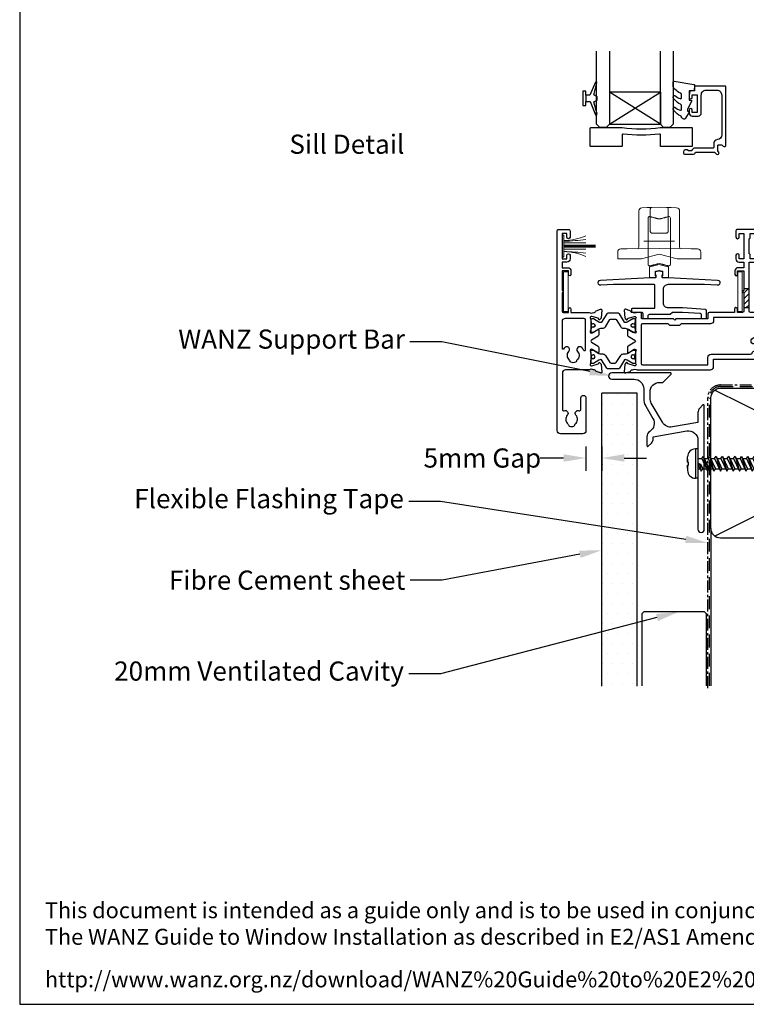
# Model space of a CAD drawing. Units: inches. Extents: x 0 to 5796, y -77 to 595.
# Drawn here: x 4955 to 5183, y 1 to 309 of the extents above; entities that cross this region are included whole.
import ezdxf
from ezdxf import colors
from ezdxf.entities.mleader import LeaderData, LeaderLine
from ezdxf.enums import TextEntityAlignment as Align
from ezdxf.math import Vec2, Vec3

# ---------------------------------------------------------------- set-up
doc = ezdxf.new("R2010")
doc.units = ezdxf.units.IN
doc.header["$MEASUREMENT"] = 0
doc.linetypes.add('CENTER', pattern=[2, 1.25, -0.25, 0.25, -0.25])
doc.linetypes.add('DASHED', pattern=[0.75, 0.5, -0.25])
for name, color, linetype in [('OMEGA Framing', 2, 'Continuous'), ('OMEGA Glazing', 3, 'Continuous'), ('OMEGA SECTION', 3, 'Continuous'), ('OMEGA Text', 7, 'Continuous'), ('OMEGA Text @ 1', 7, 'Continuous')]:
    doc.layers.add(name, color=color, linetype=linetype)
doc.layers.add('OMEGA Hardware', color=4, linetype='Continuous', lineweight=20)
doc.styles.add('Arial-Bold', font='arialbd.ttf')
doc.styles.add('arialobs', font='ARIALUNI.TTF')
doc.dimstyles.new('Installation Ange', dxfattribs={"dimtxt": 6, "dimasz": 7, "dimexe": 4, "dimexo": 5, "dimgap": 0.09, "dimtad": 0, "dimdec": 0, "dimzin": 0, "dimdsep": 46, "dimtxsty": 'arialobs', "dimcen": 0.09, "dimclrd": 7, "dimclrt": 7, "dimadec": 0, "dimazin": 0, "dimtfac": 1, "dimtdec": 0, "dimtofl": 0, "dimtmove": 0, "dimatfit": 3, "dimfxl": 1, "dimtolj": 1, "dimtzin": 0, "dimarcsym": 0})

# ---------------------------------------------------------------- blocks, each defined once
blk = doc.blocks.new('50303')
for points in [[(0, 12.49), (0, 10.95, 0.261413), (0.19, 10.61), (1.43, 9.85, -0.561174), (1.43, 8.15), (0.19, 7.39, 0.261413), (0, 7.05), (0, 5.51, 0.576769), (0.3, 5.35), (2.02, 6.39, -0.84397), (2.64, 5.91, 0.123183), (2.5, 5.35), (2.5, 2.35, 0.13133), (2.66, 1.75, -0.576928), (2.4, 1.3), (2.25, 1.3, -0.065543), (2.17, 1.31), (0.18, 1.84, -0.267949), (0.04, 1.98), (-0.01, 2.15, 0.57735), (-0.34, 2.24), (-0.71, 1.88, 0.176327), (-0.79, 1.69), (-1, -0.67, 0.548619), (-0.6, -0.98), (0.81, -0.47, 0.263725), (1.01, -0.24, -0.359508), (1.3, 0), (1.5, 0, 0.123106), (1.59, 0.02, -0.258613), (3.05, 0), (26, 0, 0.414214), (27, 1), (27, 3), (36.1, 3, -0.414214), (36.5, 2.6), (36.5, 1, 0.414214), (37.5, 0), (46.9, 0), (47.5, 0.6), (51, 0.6), (51.6, 0), (53.3, 0, 1), (53.3, 1.4), (38, 1.4), (38, 5, 0.414214), (37.6, 5.4), (37.05, 5.4, -0.414214), (36.05, 6.4), (36.05, 16.6, -0.414214), (37.05, 17.6), (37.6, 17.6, 0.414214), (38, 18), (38, 20.4, -0.414214), (38.2, 20.6), (41.8, 20.6, 0.414214), (42, 20.8), (42, 21.6, 0.414214), (41.8, 21.8), (38.2, 21.8, -0.414214), (38, 22), (38, 43.6, 0.414214), (37.6, 44), (34.4, 44, 0.414214), (34, 43.6), (34, 41.6, 1), (35, 41.6), (35, 42.7), (36.5, 42.7), (36.5, 34.8), (35, 34.8), (35, 35.9, 0.943788), (34, 35.96), (33.71, 33.39, 0.028919), (33.7, 33.3), (33.7, 32.2, 1), (34.5, 32.2), (34.5, 33.3), (36.5, 33.3), (36.5, 27.2, 0.414214), (36.1, 26.8), (36.1, 20.3), (34.3, 20.3, -0.414214), (34.1, 20.5), (34.1, 21, 1), (34.1, 21.8), (33.5, 21.8, 0.414214), (33.1, 21.4), (33.1, 20.5, 0.259572), (33.67, 19.48, -0.754957), (33.25, 18), (25.3, 18, 0.414213), (25.1, 17.8), (25.1, 16.2, -0.414214), (24.9, 16), (15.2, 16), (14.8, 15.6), (14.4, 16), (4.7, 16, -0.414214), (4.5, 16.2), (4.5, 17.6, 0.414214), (4.1, 18), (3.05, 18, -0.267258), (1.55, 18), (1.3, 18, -0.359513), (1.01, 18.24, 0.263729), (0.81, 18.47), (-0.6, 18.98, 0.548619), (-1, 18.67), (-0.79, 16.31, 0.176327), (-0.71, 16.12), (-0.34, 15.76, 0.57735), (-0.01, 15.85), (0.04, 16.02, -0.267949), (0.18, 16.16), (2.17, 16.69, -0.065543), (2.25, 16.7), (2.4, 16.7, -0.576928), (2.66, 16.25, 0.13133), (2.5, 15.65), (2.5, 12.65, 0.123183), (2.64, 12.09, -0.84397), (2.02, 11.61), (0.3, 12.65, 0.576769)], [(33.76, 5.45, 0.316522), (34.13, 5.72, 0.166691), (34.13, 7.18, 0.316522), (33.76, 7.45, -0.224917), (33.45, 7.6, 0.443743), (30.71, 7.78, -1), (29.6, 8.92, -0.270322), (32.97, 9.76, 0.500288), (34.25, 10.72), (34.25, 15.2, 0.414214), (33.25, 16.2), (26.9, 16.2), (26.9, 15.4, -0.414214), (25.9, 14.4), (16.8, 14.4), (16.3, 13.9), (13.3, 13.9), (12.8, 14.4), (4.7, 14.4, 0.414214), (4.3, 14), (4.3, 2, 0.414214), (4.7, 1.6), (25.2, 1.6), (25.2, 3.6, -0.414214), (26.2, 4.6), (28.69, 4.6, 0.241531), (29.5, 5.02, -0.45841), (30.71, 5.12, 0.443743), (33.45, 5.3, -0.224917)]]:
    blk.add_lwpolyline(points, format="xyb", close=True)
blk = doc.blocks.new('217100')
blk.add_lwpolyline([(2.46, -11.43, -0.131653), (2.3, -10.83), (2.3, -10.79, -0.258618), (2.39, -10.62), (5.01, -8.98, 0.258618), (5.2, -8.64), (5.2, -5.36, 0.258618), (5.01, -5.02), (2.39, -3.38, -0.258618), (2.3, -3.21), (2.3, -3.17, -0.131653), (2.46, -2.57), (3.47, -0.81, 0.131653), (3.5, -0.71), (3.5, -0.4, 0.414214), (3.1, 0), (2.5, 0), (2.5, -0.1), (2.12, -0.1, 0.414214), (1.92, -0.3), (1.92, -0.41, 0.109552), (1.94, -0.5, -1.569923), (0.86, -0.5, 0.109553), (0.87, -0.41), (0.87, -0.3, 0.414214), (0.67, -0.1), (0.3, -0.1), (0.3, 0), (-0.3, 0, 0.414214), (-0.7, -0.4), (-0.7, -0.71, 0.131653), (-0.67, -0.81), (0.34, -2.57, -0.131653), (0.5, -3.17), (0.5, -3.77, 0.258618), (0.97, -4.61), (3.21, -6.01, -0.258618), (3.4, -6.35), (3.4, -7.65, -0.258618), (3.21, -7.99), (0.97, -9.39, 0.258618), (0.5, -10.23), (0.5, -10.83, -0.131652), (0.34, -11.43), (-0.67, -13.19, 0.131652), (-0.7, -13.29), (-0.7, -13.6, 0.414214), (-0.3, -14), (0.3, -14), (0.3, -13.9), (0.67, -13.9, 0.414214), (0.87, -13.7), (0.87, -13.59, 0.109553), (0.86, -13.5, -1.569923), (1.94, -13.5, 0.109552), (1.92, -13.59), (1.92, -13.7, 0.414214), (2.12, -13.9), (2.5, -13.9), (2.5, -14), (3.1, -14, 0.414214), (3.5, -13.6), (3.5, -13.29, 0.131653), (3.47, -13.19), (2.46, -11.43)], format="xyb")
at = {"color": 4}
for centre in [(1.4, -0.75), (1.4, -13.25)]:
    blk.add_circle(centre, 0.6, dxfattribs=at)
blk = doc.blocks.new('50329')
blk.add_lwpolyline([(0, 5.54, 0.583183), (0.3, 5.37), (2.09, 6.44, -0.767016), (2.65, 5.91, 0.127017), (2.5, 5.33), (2.5, 2.35, 0.13133), (2.66, 1.75, -0.576928), (2.4, 1.3), (2.25, 1.3, -0.065543), (2.17, 1.31), (0.18, 1.84, -0.267949), (0.04, 1.98), (-0.01, 2.15, 0.57735), (-0.34, 2.24), (-0.71, 1.88, 0.176327), (-0.79, 1.69), (-1, -0.67, 0.548619), (-0.6, -0.98), (0.81, -0.47, 0.263725), (1.01, -0.24, -0.359508), (1.3, 0), (1.55, 0, -0.267261), (3.05, 0), (26, 0, 0.414214), (27, 1), (27, 3.3), (45.6, 3.3, -0.414214), (46, 2.9), (46, 1.6, 0.414214), (47.6, 0), (48.7, 0, -0.359508), (48.99, -0.24, 0.263725), (49.19, -0.47), (50.6, -0.98, 0.548619), (51, -0.67), (50.79, 1.69, 0.176327), (50.71, 1.88), (50.34, 2.24, 0.57735), (50.01, 2.15), (49.96, 1.98, -0.267949), (49.82, 1.84), (47.83, 1.31, -0.065543), (47.75, 1.3), (47.6, 1.3, -0.576928), (47.34, 1.75, 0.13133), (47.5, 2.35), (47.5, 5.33, 0.127017), (47.35, 5.91, -0.767016), (47.91, 6.44), (49.7, 5.37, 0.583183), (50, 5.54), (50, 7.06, 0.263278), (49.81, 7.4), (47.72, 8.66, -0.565773), (47.72, 9.34), (49.81, 10.6, 0.263278), (50, 10.94), (50, 12.46, 0.583183), (49.7, 12.63), (47.91, 11.56, -0.767016), (47.35, 12.09, 0.127017), (47.5, 12.67), (47.5, 15.65, 0.13133), (47.34, 16.25, -0.576928), (47.6, 16.7), (47.75, 16.7, -0.065543), (47.83, 16.69), (49.82, 16.16, -0.267949), (49.96, 16.02), (50.01, 15.85, 0.57735), (50.34, 15.76), (50.71, 16.12, 0.176327), (50.79, 16.31), (51, 18.67, 0.548619), (50.6, 18.98), (49.19, 18.47, 0.263725), (48.99, 18.24, -0.359508), (48.7, 18), (48.45, 18, -0.267263), (46.95, 18), (38.5, 18, -0.414214), (38.1, 18.4), (38.1, 33.8), (40, 33.8, 0.414214), (41, 34.8), (41, 35.96, 0.943788), (40, 35.9), (40, 34.8), (38.5, 34.8), (38.5, 36, 0.414214), (38.1, 36.4), (38.1, 41.1, 0.414214), (38.5, 41.5), (38.5, 42.7), (40, 42.7), (40, 41.6, 1), (41, 41.6), (41, 43.6, 0.414214), (40.6, 44), (34.4, 44, 0.414214), (34, 43.6), (34, 41.6, 1), (35, 41.6), (35, 42.7), (36.5, 42.7), (36.5, 34.8), (35, 34.8), (35, 35.9, 1), (34, 35.9), (34, 34.8, 0.414214), (35, 33.8), (36.5, 33.8), (36.5, 32), (34.7, 32, 0.414214), (33.7, 31), (33.7, 29.9, 1), (34.5, 29.9), (34.5, 31), (36.5, 31), (36.5, 24.9, 1), (36.5, 24.1), (36.5, 18.4, -0.414214), (36.1, 18), (34.5, 18), (34.5, 19, 1), (33.5, 19), (33.5, 18), (25.6, 18, 0.414213), (25.2, 17.6), (25.2, 16.2, -0.414214), (25, 16), (15.2, 16), (14.8, 15.6), (14.4, 16), (4.6, 16, -0.414214), (4.4, 16.2), (4.4, 17.6, 0.414214), (4, 18), (3.05, 18, -0.267261), (1.55, 18), (1.3, 18, -0.359508), (1.01, 18.24, 0.263725), (0.81, 18.47), (-0.6, 18.98, 0.548619), (-1, 18.67), (-0.79, 16.31, 0.176327), (-0.71, 16.12), (-0.34, 15.76, 0.57735), (-0.01, 15.85), (0.04, 16.02, -0.267949), (0.18, 16.16), (2.17, 16.69, -0.065543), (2.25, 16.7), (2.4, 16.7, -0.576928), (2.66, 16.25, 0.13133), (2.5, 15.65), (2.5, 12.67, 0.127017), (2.65, 12.09, -0.767016), (2.09, 11.56), (0.3, 12.63, 0.583183), (0, 12.46), (0, 10.94, 0.263278), (0.19, 10.6), (2.28, 9.34, -0.565773), (2.28, 8.66), (0.19, 7.4, 0.263278), (0, 7.06)], format="xyb", close=True)
blk.add_lwpolyline([(39.19, 5.52, -0.540231), (40.17, 5.71, 0.452282), (42.95, 5.85, -0.224917), (43.26, 6, 0.316522), (43.63, 6.27, 0.166691), (43.63, 7.73, 0.316522), (43.26, 8, -0.224917), (42.95, 8.15, 0.435763), (40.25, 8.36, -1), (39.03, 9.68, -0.362416), (43.7, 9.91, 0.618961), (45.3, 10.71), (45.3, 15.4, 0.414214), (44.3, 16.4), (27, 16.4), (27, 15.4, -0.414214), (26, 14.4), (16.8, 14.4), (16.3, 13.9), (13.3, 13.9), (12.8, 14.4), (4.7, 14.4, 0.414214), (4.3, 14), (4.3, 2, 0.414214), (4.7, 1.6), (25.2, 1.6), (25.2, 3.9, -0.414214), (26.2, 4.9), (38.26, 4.9, 0.304266), (39.19, 5.52)], format="xyb")
blk = doc.blocks.new('D4')
h = blk.add_hatch()
h.set_pattern_fill('ANSI31', color=256, scale=10)
h.paths.add_polyline_path([(38.1, 25.5), (36.5, 25.5), (36.5, 24.9, 1), (36.5, 24.1), (36.5, 19.5), (38.1, 19.5)])
for p, q in [((36.5, 25.5), (38.1, 25.5)), ((36.5, 19.5), (38.1, 19.5))]:
    blk.add_line(p, q)
blk.add_blockref('50329', (0, 0))
blk = doc.blocks.new('50363')
for points in [[(11.4, 20.02, 0.258613), (9.95, 20), (2.6, 20, 0.414214), (1.6, 19), (1.6, 7.57, 0.529234), (2.15, 7.2, -0.796998), (3.14, 5.75, 0.435763), (3.35, 3.05, -0.224917), (3.5, 2.74, 0.316522), (3.77, 2.37, 0.166691), (5.23, 2.37, 0.316522), (5.5, 2.74, -0.224917), (5.65, 3.05, 0.435763), (5.86, 5.75, -0.797054), (6.85, 7.2, 0.529278), (7.4, 7.57), (7.4, 11.2, -1), (9, 11.2), (9, 1, -0.414193), (8, 0), (1, 0, -0.414234), (0, 1), (0, 63.6, -0.414214), (0.4, 64), (3.6, 64, -0.414214), (4, 63.6), (4, 61.6, -1), (3, 61.6), (3, 62.7), (1.5, 62.7), (1.5, 54.8), (3, 54.8), (3, 55.9, -1), (4, 55.9), (4, 54.8, -0.414214), (3, 53.8), (1.5, 53.8), (1.5, 52), (3.3, 52, -0.414214), (4.3, 51), (4.3, 49.9, -1), (3.5, 49.9), (3.5, 51), (1.5, 51), (1.5, 44.9, -1), (1.5, 44.1), (1.5, 38.4, 0.414214), (1.9, 38), (3.5, 38), (3.5, 39.1, -1), (4.3, 39.1), (4.3, 38), (9.95, 38, 0.267258), (11.44, 38), (11.7, 38, 0.359513), (11.99, 38.24, -0.263729), (12.18, 38.47), (13.59, 38.98, -0.548619), (13.99, 38.67), (13.79, 36.31, -0.176327), (13.7, 36.12), (13.34, 35.76, -0.57735), (13, 35.85), (12.96, 36.02, 0.267949), (12.82, 36.16), (10.83, 36.69, 0.065543), (10.75, 36.7), (10.6, 36.7, 0.576928), (10.34, 36.25, -0.13133), (10.5, 35.65), (10.5, 32.65, -0.123183), (10.35, 32.09, 0.84397), (10.98, 31.61), (12.69, 32.65, -0.576769), (13, 32.49), (13, 30.95, -0.261413), (12.8, 30.61), (10.72, 29.34, 0.561174), (10.72, 28.66), (12.8, 27.39, -0.261413), (13, 27.05), (13, 25.51, -0.576769), (12.69, 25.35), (10.98, 26.39, 0.84397), (10.35, 25.91, -0.123183), (10.5, 25.35), (10.5, 22.35, -0.13133), (10.34, 21.75, 0.576928), (10.6, 21.3), (10.75, 21.3, 0.065543), (10.83, 21.31), (12.82, 21.84, 0.267949), (12.96, 21.98), (13, 22.15, -0.57735), (13.34, 22.24), (13.7, 21.88, -0.176327), (13.79, 21.69), (13.99, 19.33, -0.548619), (13.59, 19.02), (12.18, 19.53, -0.263725), (11.99, 19.76, 0.359508), (11.7, 20), (11.5, 20, -0.123106)], [(8.3, 36.2, -0.414213), (8.7, 35.8), (8.7, 26.11, -0.804288), (8.31, 26.03, 0.078259), (7.68, 26.97, 1), (6.36, 25.75, -0.435763), (6.15, 23.05, 0.224917), (6, 22.74, -0.316522), (5.73, 22.37, -0.166691), (4.27, 22.37, -0.316522), (4, 22.74, 0.224917), (3.85, 23.05, -0.435763), (3.64, 25.75, 1), (2.32, 26.97, 0.038769), (1.97, 26.53, -0.741441), (1.6, 26.64), (1.6, 35.2, -0.414214), (2.6, 36.2)]]:
    blk.add_lwpolyline(points, format="xyb", close=True)
blk = doc.blocks.new('J411007')
for name, p in [('50363', (0, 0)), ('D4', (22, 20)), ('50303', (81, 20))]:
    blk.add_blockref(name, p)
at = {"rotation": 90}
for p in [(10.5, 32.52), (69.5, 32.53)]:
    blk.add_blockref('217100', p, dxfattribs=at)
at = {"xscale": -1, "rotation": 90}
for p in [(10.5, 25.5), (69.5, 25.47)]:
    blk.add_blockref('217100', p, dxfattribs=at)
blk = doc.blocks.new('50318')
blk.add_lwpolyline([(2.83, 12.9), (18.34, 12.09, -1), (18.26, 10.49), (14.24, 10.7), (2.8, 10.7, 0.414214), (1.3, 9.2), (1.3, 5, 0.414214), (2.8, 3.5), (7.46, 3.5), (14.43, 3.01, -0.39391), (14.8, 2.61), (14.8, 0.4, -0.414214), (14.4, 0), (13.7, 0, -0.414214), (13.3, 0.4), (13.3, 1.21, 0.39391), (12.93, 1.61), (7.4, 2), (4.2, 2), (3.5, 1.3), (-3.1, 1.3, 0.414214), (-3.5, 0.9), (-3.5, 0.4, -0.414214), (-3.9, 0), (-4.6, 0, -0.414214), (-5, 0.4), (-5, 1.6, 0.414214), (-5.4, 2), (-8.29, 2, -0.414214), (-8.49, 2.2), (-8.49, 3.1, -0.414214), (-8.29, 3.3), (-1.5, 3.3, 0.414214), (-1.3, 3.5), (-1.3, 10.5, 0.414214), (-1.5, 10.7), (-14.24, 10.7), (-18.26, 10.49, -1), (-18.34, 12.09), (-2.83, 12.9), (-1.1, 12.9, 0.414214), (-0.9, 13.1), (-0.9, 13.67, -0.414214), (-1.1, 13.87), (-1.1, 14.67, -0.339454), (-0.95, 14.86), (-0.13, 15.08, -0.131652), (0.13, 15.08), (0.95, 14.86, -0.339454), (1.1, 14.67), (1.1, 13.87, -0.414214), (0.9, 13.67), (0.9, 13.1, 0.414214), (1.1, 12.9), (2.83, 12.9)], format="xyb")
blk = doc.blocks.new('50317')
blk.add_lwpolyline([(9.6, 18.95, -0.414215), (9.8, 18.75), (9.8, 17.45), (11.06, 17.45, -0.364027), (11.26, 17.28), (11.5, 15.93), (11.5, 15.1, -0.493199), (11.25, 14.91), (10.87, 15.01, -0.339392), (10.5, 15.49), (10.5, 16.15), (9, 16.15), (9, 10.65), (10.5, 10.65), (10.5, 11.39, -0.994452), (11.5, 11.41), (11.5, 10.5, -0.414214), (10.5, 9.5), (8.7, 9.5, -0.414214), (7.7, 10.5), (7.7, 16.15, 0.414214), (6.2, 17.65), (2.8, 17.65, 0.414214), (1.3, 16.15), (1.3, 3.64, 0.38311), (2.64, 2.15, -0.38311), (3.8, 0.86), (3.8, -0.3, 0.414214), (4, -0.5), (9.69, -0.5, -0.32134), (10.63, -1.18), (10.69, -1.35), (11.76, -1.35, -0.414163), (12.01, -1.1), (12.01, -1.1), (12.2, -1.1), (12.57, -1.1), (12.75, -1.1), (12.75, -1.1, -0.41392), (13.3, -1.65), (13.3, -1.9, -0.414214), (12.75, -2.45), (10.41, -2.45, -0.312963), (9.47, -1.8), (3.6, -1.8, 0.198912), (3.46, -1.86), (2.96, -2.36, -1), (2.25, -1.65), (2.5, -1.4), (2.5, -1.32), (2.5, -1.32), (2.5, -1.05), (2.5, -1.05), (2.5, 0.3, 0.414214), (2.3, 0.5), (1.34, 0.5, 0.305615), (0.97, 0.25, -0.305615), (0.6, 0), (0.4, 0, -0.414214), (0, 0.4), (0, 18.75, -0.414214), (0.2, 18.95)], format="xyb", close=True)
blk = doc.blocks.new('24DG')
at = {"color": 7}
for points in [[(4, 23.88), (4, 1), (3, 0), (1, 0), (0, 1), (0, 23.88)], [(24, 23.88), (24, 1), (23, 0), (21, 0), (20, 1), (20, 23.88)]]:
    blk.add_lwpolyline(points, dxfattribs=at)
blk.add_lwpolyline([(4, 1), (20, 1), (20, 11), (4, 11), (4, 1), (20, 11), (20, 1), (4, 11)])
blk = doc.blocks.new('Dynex 40450')
blk.add_lwpolyline([(-0.73, -3.26), (0.5, -5.88), (0.5, -6.36), (0.24, -6.36), (0.2, -6.37), (0.16, -6.38), (0.12, -6.4), (0.08, -6.42), (0.06, -6.45), (0.03, -6.48), (0.01, -6.52), (0, -6.56), (0, -6.6), (0, -6.64), (0.01, -6.68), (0.03, -6.72), (1.13, -8.61), (1.17, -8.68), (1.23, -8.74), (1.29, -8.79), (1.37, -8.83), (1.44, -8.85), (1.52, -8.86), (1.69, -8.84), (1.86, -8.79), (2.01, -8.71), (2.15, -8.6), (2.26, -8.48), (2.36, -8.33), (2.42, -8.17), (2.45, -8.1), (2.5, -8.03), (2.55, -7.97), (2.62, -7.91), (2.69, -7.87), (3.22, -7.59), (3.72, -7.25), (4.17, -6.85), (4.58, -6.41), (4.93, -5.92), (4.96, -5.86), (4.99, -5.79), (5, -5.72), (5, -5.65), (4.99, -5.58), (4.97, -5.51), (4.93, -5.45), (4.89, -5.39), (4.75, -5.22), (4.72, -5.2), (4.68, -5.17), (4.65, -5.15), (4.61, -5.14), (4.57, -5.14), (4.53, -5.14), (4.49, -5.15), (4.45, -5.16), (4.41, -5.18), (4.38, -5.21), (4.01, -5.52), (3.6, -5.77), (3.16, -5.96), (2.69, -6.08), (2.65, -6.08), (2.61, -6.08), (2.56, -6.07), (2.52, -6.05), (2.49, -6.02), (2.46, -5.99), (2.43, -5.96), (2.41, -5.92), (2.4, -5.87), (2.4, -5.83), (2.4, -4.65), (2.41, -4.57), (2.43, -4.49), (2.46, -4.42), (2.5, -4.35), (2.56, -4.29), (2.62, -4.24), (2.69, -4.2), (3.19, -3.94), (3.66, -3.62), (4.1, -3.27), (4.5, -2.87), (4.86, -2.44), (4.93, -2.34), (4.97, -2.23), (4.99, -2.11), (5, -1.99), (4.98, -1.87), (4.95, -1.76), (4.89, -1.66), (4.83, -1.57), (4.8, -1.52), (4.76, -1.49), (4.72, -1.46), (4.67, -1.44), (4.62, -1.43), (4.56, -1.43), (4.51, -1.44), (4.46, -1.45), (4.08, -1.78), (3.65, -2.06), (3.2, -2.29), (2.72, -2.46), (2.68, -2.47), (2.64, -2.47), (2.59, -2.46), (2.55, -2.45), (2.52, -2.43), (2.48, -2.4), (2.45, -2.37), (2.43, -2.34), (2.41, -2.3), (2.4, -2.26), (2.4, -2.22), (2.4, -1.17), (2.41, -1.09), (2.43, -1), (2.47, -0.92), (2.52, -0.85), (2.58, -0.79), (2.65, -0.74), (2.73, -0.7), (3.18, -0.5), (3.61, -0.25), (4, 0.05), (4.36, 0.39), (4.67, 0.77), (4.94, 1.19), (4.97, 1.27), (4.99, 1.35), (5, 1.43), (5, 2.73), (5, 2.77), (4.99, 2.81), (4.97, 2.85), (4.94, 2.89), (4.91, 2.92), (4.88, 2.94), (4.84, 2.96), (4.8, 2.97), (4.75, 2.98), (4.71, 2.97), (-1.49, 2), (-1.53, 1.99), (-1.57, 1.97), (-1.6, 1.95), (-1.63, 1.92), (-1.66, 1.89), (-1.68, 1.85), (-1.69, 1.81), (-1.7, 1.77), (-1.7, 1.73), (-1.55, 0), (0, 0), (0, -2.9), (-0.5, -2.9), (-0.54, -2.9), (-0.58, -2.91), (-0.62, -2.93), (-0.66, -2.95), (-0.69, -2.98), (-0.71, -3.02), (-0.73, -3.05), (-0.74, -3.09), (-0.75, -3.13), (-0.75, -3.18), (-0.74, -3.22)], close=True)
blk = doc.blocks.new('Dynex 9100BLK400')
blk.add_line((1, 1), (1, -1))
blk.add_lwpolyline([(1, -1), (2.29, -1), (4.02, -5.11, 0.929342), (4.49, -4.95), (3.5, -1.08), (4.5, -0.5), (4.5, 0.5), (3.47, 1.09), (4.46, 4.94, 0.929342), (3.99, 5.1), (2.27, 1), (1, 1), (1, 2.25), (0, 2.25), (0, -2.25), (1, -2.25)], format="xyb", close=True)
blk = doc.blocks.new('glazing panel')
for name, p in [('24DG', (-39.46, 6)), ('Dynex 9100BLK400', (-43.81, 15.05))]:
    blk.add_blockref(name, p)
at = {"xscale": -1}
for name, p in [('Dynex 40450', (-10.46, 17.45)), ('50317', (1.04, 0))]:
    blk.add_blockref(name, p, dxfattribs=at)
blk = doc.blocks.new('C9920020')
for p, q in [((-3, -2.07), (-3, 0.91)), ((-0.39, 1.77), (-2.85, 1.11)), ((2.85, 1.11), (0.39, 1.77)), ((3, -2.07), (3, 0.91)), ((-1.32, -2.27), (-2.8, -2.27)), ((-1.2, -1.67), (-1.2, -0.47)), ((-1.14, -2.17), (-1.03, -1.97)), ((-0.05, -0.01), (-1.05, -0.27)), ((1.05, -0.27), (0.05, -0.01)), ((1.14, -2.17), (1.03, -1.97)), ((1.2, -1.67), (1.2, -0.47)), ((1.32, -2.27), (2.8, -2.27))]:
    blk.add_line(p, q)
for centre, radius, start, end in [((-2.8, 0.91), 0.2, 105, 180), ((0, 0.32), 1.5, 75, 105), ((0, -0.2), 0.2, 75, 105), ((2.8, 0.91), 0.2, 0, 75), ((-2.8, -2.07), 0.2, 180, 270), ((-1.32, -2.07), 0.2, 270, 330.0479), ((-1, -0.47), 0.2, 105, 180), ((-1.2, -1.87), 0.2, 330.0479, 90), ((1.2, -1.87), 0.2, 90, 209.9521), ((1, -0.47), 0.2, 360, 75), ((1.32, -2.07), 0.2, 209.9521, 270), ((2.8, -2.07), 0.2, 270, 360)]:
    blk.add_arc(centre, radius, start, end)
blk = doc.blocks.new('32 x 6')
blk.add_lwpolyline([(-15.75, -6, -0.414214), (-16, -5.75), (-16, -0.25, -0.414214), (-15.75, 0), (-6.03, 0, -0.067304), (-5.97, -0.01, 0.065543), (5.97, -0.01, -0.067304), (6.03, 0), (15.75, 0, -0.414214), (16, -0.25), (16, -5.75, -0.414214), (15.75, -6), (6.25, -6, -0.414214), (6, -5.75), (6, -2.32, 0.48715), (5.69, -2.08, -0.055989), (-5.69, -2.08, 0.48715), (-6, -2.32), (-6, -5.75, -0.414214), (-6.25, -6)], format="xyb", close=True)
blk = doc.blocks.new('C9981039')
for p, q in [((-0.71, 6.25), (-0.71, -6.25)), ((-0.71, 6.25), (0.71, 6.25)), ((0.71, 6.25), (0.71, -6.25)), ((-0.71, -6.25), (0.71, -6.25))]:
    blk.add_line(p, q)
blk = doc.blocks.new('PBF69750')
for p, q in [((-0.3, 0.6), (-0.3, 10.5)), ((0, 0.6), (0, 10.5)), ((0.3, 0.6), (0.3, 10.5)), ((-1, 0.6), (-1, 7.5)), ((1, 0.6), (1, 7.5))]:
    blk.add_line(p, q)
blk.add_lwpolyline([(3.15, 0, 0.414214), (3.45, 0.3, 0.414214), (3.15, 0.6), (-3.15, 0.6, 0.414214), (-3.45, 0.3, 0.414214), (-3.15, 0)], format="xyb", close=True)
for centre, radius, start, end in [((-19.68, 0.31), 17.93, 0.9135, 23.6202), ((-67.02, -1.2), 65.54, 1.5759, 7.6299), ((44.12, 0.82), 42.37, 170.9277, 180.2955), ((19.69, 0.29), 17.95, 156.3088, 179.0061)]:
    blk.add_arc(centre, radius, start, end)
blk = doc.blocks.new('sw whl')
at = {"color": 8}
for p, q in [((1065.7, -3560.39), (1065.7, -3559.08)), ((1065.7, -3568.97), (1065.7, -3560.39)), ((1066.67, -3558.08), (1068.34, -3558.02)), ((1069.3, -3559.4), (1069.3, -3558.47)), ((1069.3, -3565.28), (1069.3, -3559.4)), ((1069.79, -3557.97), (1072.1, -3557.89)), ((1072.1, -3557.89), (1074.42, -3557.97)), ((1074.9, -3558.47), (1074.9, -3559.4)), ((1074.9, -3559.4), (1074.9, -3565.28)), ((1075.87, -3558.02), (1077.54, -3558.08)), ((1078.5, -3559.08), (1078.5, -3560.39)), ((1078.5, -3560.39), (1078.5, -3568.97)), ((1068.6, -3561.35), (1068.6, -3575.82)), ((1075.6, -3561.35), (1075.6, -3575.82)), ((1069.3, -3565.43), (1069.3, -3565.28)), ((1074.9, -3565.28), (1074.9, -3565.43)), ((1065.7, -3569.65), (1065.7, -3568.97)), ((1065.7, -3570.45), (1065.7, -3569.65)), ((1067.3, -3568.59), (1076.9, -3568.59)), ((1078.5, -3568.97), (1078.5, -3569.65)), ((1078.5, -3569.65), (1078.5, -3570.45)), ((1059.1, -3574.09), (1059.1, -3571.99)), ((1060.09, -3570.99), (1062.09, -3570.97)), ((1062.09, -3570.97), (1072.1, -3570.89)), ((1072.1, -3572.59), (1066.51, -3574.09)), ((1072.1, -3570.89), (1082.11, -3570.97)), ((1077.7, -3574.09), (1072.1, -3572.59)), ((1082.11, -3570.97), (1084.11, -3570.99)), ((1085.1, -3571.99), (1085.1, -3574.09)), ((1062.1, -3574.09), (1059.1, -3574.09)), ((1066.51, -3574.09), (1062.1, -3574.09)), ((1082.1, -3574.09), (1077.7, -3574.09)), ((1085.1, -3574.09), (1082.1, -3574.09))]:
    blk.add_line(p, q, dxfattribs=at)
for centre, radius, start, end in [((1066.7, -3559.08), 1, 92, 180), ((1069.8, -3558.47), 0.5, 92, 180), ((1074.4, -3558.47), 0.5, 0, 88), ((1077.5, -3559.08), 1, 0, 88), ((1069.1, -3561.35), 0.5, 75, 180), ((1072.1, -3560.09), 1.5, 255, 285), ((1075.1, -3561.35), 0.5, 0, 105), ((1060.1, -3571.99), 1, 90.5, 180), ((1065.2, -3570.45), 0.5, 270.5, 0), ((1079, -3570.45), 0.5, 180, 269.5), ((1084.1, -3571.99), 1, 0, 89.5), ((1069.1, -3575.82), 0.5, 180, 285), ((1072.1, -3577.09), 1.5, 75, 105), ((1075.1, -3575.82), 0.5, 255, 0)]:
    blk.add_arc(centre, radius, start, end, dxfattribs=at)
for points, knots in [([(1068.34, -3558.02), (1068.34, -3558.02), (1068.52, -3558.01), (1068.87, -3558), (1069.31, -3557.98), (1069.6, -3557.97), (1069.76, -3557.97), (1069.78, -3557.97), (1069.79, -3557.97)], [0, 0, 0, 0, 0.002887, 0.257734, 0.488023, 0.717572, 0.858904, 1, 1, 1, 1]), ([(1074.42, -3557.97), (1074.43, -3557.97), (1074.45, -3557.97), (1074.61, -3557.97), (1074.89, -3557.98), (1075.34, -3558), (1075.68, -3558.01), (1075.87, -3558.02), (1075.87, -3558.02)], [0, 0, 0, 0, 0.141096, 0.282428, 0.511977, 0.742266, 0.997113, 1, 1, 1, 1]), ([(1069.3, -3565.43), (1069.31, -3565.48), (1069.31, -3565.59), (1069.37, -3565.73), (1069.45, -3565.84), (1069.53, -3565.92), (1069.65, -3565.99), (1069.74, -3566), (1069.78, -3566.01)], [0, 0, 0, 0, 0.190297, 0.416206, 0.544403, 0.683136, 0.838836, 1, 1, 1, 1]), ([(1074.42, -3566.01), (1074.45, -3566), (1074.51, -3566), (1074.6, -3565.96), (1074.69, -3565.91), (1074.79, -3565.81), (1074.88, -3565.64), (1074.9, -3565.5), (1074.9, -3565.43)], [0, 0, 0, 0, 0.099703, 0.218783, 0.338355, 0.461425, 0.720261, 1, 1, 1, 1]), ([(1074.9, -3565.43), (1074.9, -3565.5), (1074.89, -3565.63), (1074.8, -3565.79), (1074.71, -3565.88), (1074.62, -3565.94), (1074.52, -3565.98), (1074.45, -3565.99), (1074.42, -3565.99)], [0, 0, 0, 0, 0.24973, 0.499146, 0.629418, 0.749611, 0.8767, 1, 1, 1, 1])]:
    blk.add_open_spline(points, degree=3, knots=knots, dxfattribs=at)
for points in [[(1069.23, -3560.87), (1071.72, -3561.54)], [(1072.49, -3561.54), (1074.97, -3560.87)], [(1069.77, -3566.01), (1072.1, -3566.09)], [(1072.1, -3566.09), (1074.43, -3566.01)], [(1069.23, -3576.3), (1071.72, -3575.64)], [(1072.49, -3575.64), (1074.97, -3576.3)]]:
    blk.add_open_spline(points, degree=1, dxfattribs=at)
blk = doc.blocks.new('A$C738818A3')
at = {"color": 4}
for p, q in [((-45.8, 46.4), (45.8, 0.6)), ((45.8, 46.4), (-45.8, 0.6))]:
    blk.add_line(p, q, dxfattribs=at)
blk.add_lwpolyline([(44, 47, -0.414214), (47, 44), (47, 3, -0.414214), (44, 0), (-44, 0, -0.414214), (-47, 3), (-47, 44, -0.414214), (-44, 47)], format="xyb", close=True)
blk = doc.blocks.new('scr1')
at = {"color": 4, "linetype": 'Continuous'}
for p, q in [((4733.45, -536.31), (4732.7, -536.31)), ((4732.7, -536.31), (4732.7, -545.51)), ((4733.45, -536.31), (4733.45, -545.51)), ((4730.2, -540.41), (4730.2, -538.81)), ((4730.2, -539.49), (4730.2, -540.41)), ((4733.45, -539.3), (4734.64, -539.3)), ((4734.64, -539.3), (4735.12, -538.55)), ((4734.64, -539.3), (4736.49, -543.27)), ((4735.12, -538.55), (4736.49, -543.27)), ((4735.12, -538.55), (4736.97, -542.52)), ((4735.47, -539.3), (4736.64, -539.3)), ((4736.64, -539.3), (4737.12, -538.55)), ((4736.64, -539.3), (4738.49, -543.27)), ((4737.12, -538.55), (4738.49, -543.27)), ((4737.12, -538.55), (4738.97, -542.52)), ((4737.47, -539.3), (4738.64, -539.3)), ((4738.64, -539.3), (4739.12, -538.55)), ((4738.64, -539.3), (4740.49, -543.27)), ((4739.12, -538.55), (4740.97, -542.52)), ((4739.12, -538.55), (4740.49, -543.27)), ((4739.47, -539.3), (4740.64, -539.3)), ((4740.64, -539.3), (4741.12, -538.55)), ((4740.64, -539.3), (4742.49, -543.27)), ((4741.12, -538.55), (4742.97, -542.52)), ((4741.12, -538.55), (4742.49, -543.27)), ((4741.47, -539.3), (4742.64, -539.3)), ((4742.64, -539.3), (4743.12, -538.55)), ((4742.64, -539.3), (4744.49, -543.27)), ((4743.12, -538.55), (4744.97, -542.52)), ((4743.12, -538.55), (4744.49, -543.27)), ((4743.47, -539.3), (4744.64, -539.3)), ((4744.64, -539.3), (4745.12, -538.55)), ((4744.64, -539.3), (4746.49, -543.27)), ((4745.12, -538.55), (4746.49, -543.27)), ((4745.12, -538.55), (4746.97, -542.52)), ((4745.47, -539.3), (4746.64, -539.3)), ((4746.64, -539.3), (4747.12, -538.55)), ((4746.64, -539.3), (4748.49, -543.27)), ((4747.12, -538.55), (4748.97, -542.52)), ((4747.12, -538.55), (4748.49, -543.27)), ((4747.47, -539.3), (4748.64, -539.3)), ((4748.64, -539.3), (4749.12, -538.55)), ((4748.64, -539.3), (4750.49, -543.27)), ((4749.12, -538.55), (4750.97, -542.52)), ((4749.12, -538.55), (4750.49, -543.27)), ((4749.47, -539.3), (4750.64, -539.3)), ((4750.64, -539.3), (4751.12, -538.55)), ((4750.64, -539.3), (4752.49, -543.27)), ((4751.12, -538.55), (4752.97, -542.52)), ((4751.12, -538.55), (4752.49, -543.27)), ((4751.47, -539.3), (4752.64, -539.3)), ((4752.64, -539.3), (4753.12, -538.55)), ((4752.64, -539.3), (4754.49, -543.27)), ((4753.12, -538.55), (4754.97, -542.52)), ((4753.12, -538.55), (4754.49, -543.27)), ((4753.47, -539.3), (4754.64, -539.3)), ((4754.64, -539.3), (4755.12, -538.55)), ((4754.64, -539.3), (4756.49, -543.27)), ((4755.12, -538.55), (4756.97, -542.52)), ((4755.12, -538.55), (4756.49, -543.27)), ((4755.47, -539.3), (4756.64, -539.3)), ((4756.64, -539.3), (4757.12, -538.55)), ((4756.64, -539.3), (4758.49, -543.27)), ((4757.12, -538.55), (4758.97, -542.52)), ((4757.12, -538.55), (4758.49, -543.27)), ((4757.47, -539.3), (4758.64, -539.3)), ((4758.64, -539.3), (4759.12, -538.55)), ((4758.64, -539.3), (4760.49, -543.27)), ((4759.12, -538.55), (4760.97, -542.52)), ((4759.12, -538.55), (4760.49, -543.27)), ((4759.47, -539.3), (4760.64, -539.3)), ((4760.64, -539.3), (4761.12, -538.55)), ((4760.64, -539.3), (4762.49, -543.27)), ((4761.12, -538.55), (4762.97, -542.52)), ((4761.12, -538.55), (4762.49, -543.27)), ((4761.47, -539.3), (4762.64, -539.3)), ((4762.64, -539.3), (4763.12, -538.55)), ((4762.64, -539.3), (4764.49, -543.27)), ((4763.12, -538.55), (4764.97, -542.52)), ((4763.12, -538.55), (4764.49, -543.27)), ((4763.47, -539.3), (4764.64, -539.3)), ((4764.64, -539.3), (4765.12, -538.55)), ((4764.64, -539.3), (4766.49, -543.27)), ((4765.12, -538.55), (4766.97, -542.52)), ((4765.12, -538.55), (4766.49, -543.27)), ((4765.47, -539.3), (4766.64, -539.3)), ((4766.64, -539.3), (4767.12, -538.55)), ((4766.64, -539.3), (4768.49, -543.27)), ((4767.12, -538.55), (4768.97, -542.52)), ((4767.12, -538.55), (4768.49, -543.27)), ((4767.47, -539.3), (4768.64, -539.3)), ((4768.64, -539.3), (4769.12, -538.55)), ((4768.64, -539.3), (4770.49, -543.27)), ((4769.12, -538.55), (4770.97, -542.52)), ((4769.12, -538.55), (4770.49, -543.27)), ((4769.47, -539.3), (4770.64, -539.3)), ((4770.64, -539.3), (4771.12, -538.55)), ((4770.64, -539.3), (4772.49, -543.27)), ((4771.12, -538.55), (4772.97, -542.52)), ((4771.12, -538.55), (4772.49, -543.27)), ((4771.47, -539.3), (4772.64, -539.3)), ((4772.64, -539.3), (4773.12, -538.55)), ((4772.64, -539.3), (4774.49, -543.27)), ((4773.12, -538.55), (4774.97, -542.52)), ((4773.12, -538.55), (4774.49, -543.27)), ((4773.47, -539.3), (4774.64, -539.3)), ((4774.64, -539.3), (4775.12, -538.55)), ((4774.64, -539.3), (4776.49, -543.27)), ((4775.12, -538.55), (4776.97, -542.52)), ((4775.12, -538.55), (4776.49, -543.27)), ((4775.47, -539.3), (4776.64, -539.3)), ((4776.64, -539.3), (4777.12, -538.55)), ((4776.64, -539.3), (4778.49, -543.27)), ((4777.12, -538.55), (4778.97, -542.52)), ((4777.12, -538.55), (4778.49, -543.27)), ((4777.47, -539.3), (4778.64, -539.3)), ((4778.64, -539.3), (4779.12, -538.55)), ((4778.64, -539.3), (4780.33, -542.92)), ((4779.12, -538.55), (4780.33, -542.92)), ((4779.12, -538.55), (4780.69, -541.92)), ((4781, -540.06), (4779.62, -539.61)), ((4781, -540.06), (4781.48, -539.31)), ((4781.48, -539.31), (4782, -540.44)), ((4781.48, -539.31), (4781.52, -541.19)), ((4730.2, -540.41), (4730.2, -540.41)), ((4730.2, -540.41), (4730.21, -540.41)), ((4730.2, -541.41), (4730.2, -543.01)), ((4730.2, -542.32), (4730.2, -541.41)), ((4730.2, -541.41), (4730.2, -541.41)), ((4730.2, -541.41), (4730.21, -541.41)), ((4730.21, -540.41), (4730.21, -540.41)), ((4730.21, -540.41), (4730.21, -540.41)), ((4730.21, -540.41), (4730.21, -540.41)), ((4730.21, -540.41), (4730.22, -540.41)), ((4730.21, -541.41), (4730.21, -541.41)), ((4730.21, -541.41), (4730.21, -541.41)), ((4730.21, -541.41), (4730.21, -541.41)), ((4730.21, -541.41), (4730.22, -541.41)), ((4730.22, -540.41), (4730.22, -540.41)), ((4730.22, -540.41), (4730.27, -540.41)), ((4730.22, -541.41), (4730.22, -541.41)), ((4730.22, -541.41), (4730.27, -541.41)), ((4730.27, -540.41), (4730.29, -540.41)), ((4730.27, -541.41), (4730.29, -541.41)), ((4730.29, -540.41), (4730.29, -540.41)), ((4730.29, -540.41), (4730.36, -540.41)), ((4730.29, -541.41), (4730.29, -541.41)), ((4730.29, -541.41), (4730.36, -541.41)), ((4730.36, -540.41), (4730.46, -540.41)), ((4730.36, -541.41), (4730.46, -541.41)), ((4730.46, -540.41), (4730.5, -540.41)), ((4730.46, -541.41), (4730.5, -541.41)), ((4730.5, -541.41), (4730.5, -540.41)), ((4733.45, -542.52), (4734.14, -542.52)), ((4733.77, -541.72), (4734.25, -540.97)), ((4733.77, -541.72), (4734.49, -543.27)), ((4734.25, -540.97), (4734.97, -542.52)), ((4734.49, -543.27), (4734.25, -540.97)), ((4734.49, -543.27), (4734.97, -542.52)), ((4734.97, -542.52), (4736.14, -542.52)), ((4736.49, -543.27), (4736.97, -542.52)), ((4736.97, -542.52), (4738.14, -542.52)), ((4738.49, -543.27), (4738.97, -542.52)), ((4738.97, -542.52), (4740.14, -542.52)), ((4740.49, -543.27), (4740.97, -542.52)), ((4740.97, -542.52), (4742.14, -542.52)), ((4742.49, -543.27), (4742.97, -542.52)), ((4742.97, -542.52), (4744.14, -542.52)), ((4744.49, -543.27), (4744.97, -542.52)), ((4744.97, -542.52), (4746.14, -542.52)), ((4746.49, -543.27), (4746.97, -542.52)), ((4746.97, -542.52), (4748.14, -542.52)), ((4748.49, -543.27), (4748.97, -542.52)), ((4748.97, -542.52), (4750.14, -542.52)), ((4750.49, -543.27), (4750.97, -542.52)), ((4750.97, -542.52), (4752.14, -542.52)), ((4752.49, -543.27), (4752.97, -542.52)), ((4752.97, -542.52), (4754.14, -542.52)), ((4754.49, -543.27), (4754.97, -542.52)), ((4754.97, -542.52), (4756.14, -542.52)), ((4756.49, -543.27), (4756.97, -542.52)), ((4756.97, -542.52), (4758.14, -542.52)), ((4758.49, -543.27), (4758.97, -542.52)), ((4758.97, -542.52), (4760.14, -542.52)), ((4760.49, -543.27), (4760.97, -542.52)), ((4760.97, -542.52), (4762.14, -542.52)), ((4762.49, -543.27), (4762.97, -542.52)), ((4762.97, -542.52), (4764.14, -542.52)), ((4764.49, -543.27), (4764.97, -542.52)), ((4764.97, -542.52), (4766.14, -542.52)), ((4766.49, -543.27), (4766.97, -542.52)), ((4766.97, -542.52), (4768.14, -542.52)), ((4768.49, -543.27), (4768.97, -542.52)), ((4768.97, -542.52), (4770.14, -542.52)), ((4770.49, -543.27), (4770.97, -542.52)), ((4770.97, -542.52), (4772.14, -542.52)), ((4772.49, -543.27), (4772.97, -542.52)), ((4772.97, -542.52), (4774.14, -542.52)), ((4774.49, -543.27), (4774.97, -542.52)), ((4774.97, -542.52), (4776.14, -542.52)), ((4776.49, -543.27), (4776.97, -542.52)), ((4776.97, -542.52), (4778.14, -542.52)), ((4778.49, -543.27), (4778.97, -542.52)), ((4778.97, -542.52), (4779.98, -542.17)), ((4778.97, -542.52), (4779.98, -542.17)), ((4780.33, -542.92), (4780.69, -541.92)), ((4780.69, -541.92), (4783.6, -540.91)), ((4781, -540.06), (4781.52, -541.19)), ((4781.52, -541.19), (4782, -540.44)), ((4783.6, -540.91), (4781.97, -540.38)), ((4733.45, -545.51), (4732.7, -545.51))]:
    blk.add_line(p, q, dxfattribs=at)
for centre, start, end in [((4732.7, -538.81), 90, 180), ((4732.7, -543.01), 180, 270)]:
    blk.add_arc(centre, 2.5, start, end, dxfattribs=at)
blk = doc.blocks.new('*D124')
at = {"layer": 'Defpoints', "color": 0, "linetype": 'Continuous'}
for p in [(5132.48, 180.33), (5137.48, 180.33), (5137.48, 171.7)]:
    blk.add_point(p, dxfattribs=at)
at = {"layer": 'OMEGA Text', "color": 0, "linetype": 'Continuous', "lineweight": -2}
for p, q in [((5132.48, 175.33), (5132.48, 167.7)), ((5137.48, 175.33), (5137.48, 167.7))]:
    blk.add_line(p, q, dxfattribs=at)
at = {"layer": 'OMEGA Text', "color": 7, "linetype": 'Continuous', "lineweight": -2}
for p, q in [((5125.48, 171.7), (5118.16, 171.7)), ((5144.48, 171.7), (5151.48, 171.7))]:
    blk.add_line(p, q, dxfattribs=at)
at = {"layer": 'OMEGA Text', "color": 7, "linetype": 'Continuous'}
for points in [[(5125.48, 172.87), (5125.48, 170.54), (5132.48, 171.7)], [(5144.48, 172.87), (5144.48, 170.54), (5137.48, 171.7)]]:
    blk.add_solid(points, dxfattribs=at)
at = {"layer": 'OMEGA Text', "color": 7, "linetype": 'Continuous', "insert": (5100.01, 171.7), "char_height": 6, "attachment_point": 5, "style": 'arialobs'}
blk.add_mtext('\\A1;5mm Gap', dxfattribs=at)

msp = doc.modelspace()

# ---------------------------------------------------------------- hatches: boundary and pattern name
at = {"layer": 'OMEGA Framing', "linetype": 'Continuous'}
h = msp.add_hatch(dxfattribs=at)
h.set_pattern_fill('DOTS', color=8, scale=50, style=0)
h.set_pattern_definition([(0, (4906.5482, 4001.067), (1.5625, 3.125), [0, -3.125])])
h.paths.add_polyline_path([(5137.48, 100.23), (5148.48, 100.23), (5148.48, 192.06), (5137.48, 192.06)])

# ---------------------------------------------------------------- linework, layer by layer
at = {"layer": 'Defpoints', "linetype": 'Continuous'}
msp.add_lwpolyline([(4955, 0.51), (5796, 0.51), (5796, 594.51), (4955, 594.51)], close=True, dxfattribs=at)
at = {"layer": 'OMEGA Framing', "color": 2, "linetype": 'Continuous'}
for p, q in [((5148.48, 192.06), (5137.48, 192.06)), ((5137.48, 100.23), (5137.48, 192.06)), ((5148.48, 100.23), (5148.48, 192.06))]:
    msp.add_line(p, q, dxfattribs=at)
at = {"layer": 'OMEGA Framing'}
for p, q in [((5171.65, 149.6), (5171.65, 100.36)), ((5150.14, 122.98), (5150.64, 123.48)), ((5150.14, 122.98), (5150.64, 123.48)), ((5169.64, 123.48), (5150.64, 123.48)), ((5169.64, 123.48), (5170.14, 122.98)), ((5150.14, 100.36), (5150.14, 122.98)), ((5170.14, 122.98), (5170.14, 100.36))]:
    msp.add_line(p, q, dxfattribs=at)
msp.add_lwpolyline([(5147.56, 196.4, -0.414214), (5150.56, 193.4), (5150.56, 190.42, 0.131652), (5151.23, 187.92), (5153.47, 184.05, -0.400906), (5152.48, 180.03, 0.255755), (5151.56, 178.34), (5151.56, 175.59, 0.668179), (5151.99, 175.42), (5152.98, 176.4, 0.198912), (5153.56, 177.82), (5153.56, 178.34), (5164.04, 180.19, -0.466308), (5167.56, 177.24), (5167.56, 170.32, 0.198912), (5167.62, 170.18), (5167.96, 169.84), (5167.62, 169.5, 0.198912), (5167.56, 169.35), (5167.56, 149.4, 1), (5169.56, 149.4), (5169.56, 188.14, 0.668179), (5169.14, 188.32), (5168.15, 187.33, 0.198912), (5167.56, 185.92), (5167.56, 182.84), (5159.57, 181.43, -0.315299), (5156.45, 182.89), (5152.96, 188.92, -0.131652), (5152.56, 190.42), (5152.56, 192.4, -0.414214), (5155.56, 195.4), (5156.46, 195.4, 0.198912), (5156.64, 195.47), (5159.14, 197.97, 0.668179), (5158.96, 198.4), (5140.56, 198.4, 1), (5140.56, 196.4)], format="xyb", close=True, dxfattribs=at)
at = {"layer": 'OMEGA Framing', "linetype": 'CENTER', "ltscale": 3}
msp.add_lwpolyline([(5170.65, 99.6), (5170.65, 190.6, -0.414214), (5174.65, 194.6), (5265.65, 194.6)], format="xyb", dxfattribs=at)
at = {"layer": 'OMEGA Framing', "color": 3, "linetype": 'DASHED', "ltscale": 8}
msp.add_lwpolyline([(5171.15, 100.36), (5171.15, 190.6, -0.414214), (5174.65, 194.1), (5262.65, 194.1, -0.414214), (5266.15, 190.6), (5266.15, 149.6), (5266.15, 149.6), (5266.15, 149.6)], format="xyb", dxfattribs=at)

# ---------------------------------------------------------------- block references
at = {"layer": 'OMEGA Framing'}
msp.add_blockref('A$C738818A3', (5218.65, 146.6), dxfattribs=at)
at = {"layer": 'OMEGA Framing', "linetype": 'Continuous'}
msp.add_blockref('scr1', (434.11, 710.85), dxfattribs=at)
at = {"layer": 'OMEGA Glazing'}
for name, p in [('glazing panel', (5175.27, 269.33)), ('32 x 6', (5149.81, 275.28))]:
    msp.add_blockref(name, p, dxfattribs=at)
at = {"layer": 'OMEGA Hardware'}
for name, p in [('sw whl', (4083.33, 3808.21)), ('C9920020', (5155.37, 230.5))]:
    msp.add_blockref(name, p, dxfattribs=at)
for name, p, rotation in [('PBF69750', (5124.98, 238.13), 270), ('C9981039', (5126.18, 223.83), 180), ('C9981039', (5180.77, 223.83), 180)]:
    msp.add_blockref(name, p, dxfattribs=dict(at, rotation=rotation))
at = {"layer": 'OMEGA SECTION'}
for name, p in [('J411007', (5123.48, 179.33)), ('50318', (5155.37, 215.33))]:
    msp.add_blockref(name, p, dxfattribs=at)

# ---------------------------------------------------------------- texts
at = {"layer": 'OMEGA Text', "ltscale": 10, "style": 'Arial-Bold'}
msp.add_text('Sill Detail', height=6, dxfattribs=at).set_placement((5057.54, 269.27), align=Align.MIDDLE)
at = {"layer": 'OMEGA Text', "linetype": 'Continuous', "insert": (4962.89, 32.49), "char_height": 5, "width": 2167.2355, "attachment_point": 1, "style": 'arialobs'}
msp.add_mtext('{\\fCalibri|b0|i0|c0|p34;\\C0;This document is intended as a guide only and is to be used in conjunction with\\PThe WANZ Guide to Window Installation as described in E2/AS1 Amendment 5  (see link below)\\H1.3987x; }', dxfattribs=at)
at = {"layer": 'OMEGA Text', "color": 150, "linetype": 'Continuous', "insert": (4962.89, 10.82), "char_height": 5, "width": 2167.2355, "attachment_point": 1, "style": 'arialobs'}
msp.add_mtext('{\\C160;http://www.wanz.org.nz/download/WANZ%20Guide%20to%20E2%20AS1%20Amd%206%20V1.3%20Dec%202014.pdf}', dxfattribs=at)

# ---------------------------------------------------------------- dimensions: what is measured, and where the dimension line sits
at = {"layer": 'OMEGA Text @ 1', "color": 2, "linetype": 'Continuous'}
dim = msp.add_linear_dim(base=(5137.48, 171.7), p1=(5132.48, 180.33), p2=(5137.48, 180.33), text='5mm Gap', dimstyle='Installation Ange', override={"dimscale": 1, "dimtix": 0, "dimtofl": 0, "dimtmove": 0, "dimatfit": 3}, dxfattribs=at)
dim.commit()
dim.dimension.update_dxf_attribs({"geometry": '*D124', "text_midpoint": (5100.01, 171.7), "dimtype": 160})

# ---------------------------------------------------------------- leaders
at = {"layer": 'OMEGA Text', "color": 2, "linetype": 'Continuous'}
ml = msp.add_multileader_mtext('Standard', dxfattribs=at)
ml.set_content('{\\C256;WANZ Support Bar}', color=2, style='arialobs')
ml.set_leader_properties(color=7)
ml.build(insert=Vec2(0, 0))
ml.multileader.update_dxf_attribs({"dogleg_length": 10, "arrow_head_size": 7})
ctx = ml.context
ctx.base_point, ctx.char_height, ctx.arrow_head_size, ctx.landing_gap_size, ctx.plane_origin = Vec3(5002.53, 208.13), 6, 7, 1.5, Vec3(5154.65, 194.48)
ctx.text_align_type = 2
notes = []
notes.append((ctx, [(0, (1, 1, 0), (5087.27, 208.13), (-1, 0), 10, [(0, [(5140.56, 197.4)], 0, [])])]))
ctx.mtext.insert, ctx.mtext.alignment, ctx.mtext.flow_direction = Vec3(5075.77, 211.97), 3, 5
at = {"layer": 'OMEGA Text', "linetype": 'Continuous'}
ml = msp.add_multileader_mtext('Standard', dxfattribs=at)
ml.set_content('{\\C256;Flexible Flashing Tape} ', color=3, style='arialobs')
ml.set_leader_properties(color=7)
ml.build(insert=Vec2(0, 0))
ml.multileader.update_dxf_attribs({"dogleg_length": 10, "arrow_head_size": 7})
ctx = ml.context
ctx.base_point, ctx.char_height, ctx.arrow_head_size, ctx.landing_gap_size, ctx.plane_origin = Vec3(4990.58, 158.09), 6, 7, 1.5, Vec3(5133.2, 107.71)
ctx.text_align_type = 2
notes.append((ctx, [(0, (1, 1, 0), (5086.91, 158.09), (-1, 0), 10, [(0, [(5170.65, 145.1)], 0, [])])]))
ctx.mtext.insert, ctx.mtext.alignment, ctx.mtext.flow_direction = Vec3(5075.41, 161.97), 3, 5
at = {"layer": 'OMEGA Text', "color": 2, "linetype": 'Continuous'}
ml = msp.add_multileader_mtext('Standard', dxfattribs=at)
ml.set_content('{\\C256;Fibre Cement sheet}', color=2, style='arialobs')
ml.set_leader_properties(color=7)
ml.build(insert=Vec2(0, 0))
ml.multileader.update_dxf_attribs({"dogleg_length": 10, "arrow_head_size": 7})
ctx = ml.context
ctx.base_point, ctx.char_height, ctx.arrow_head_size, ctx.landing_gap_size, ctx.plane_origin = Vec3(5001.52, 133.38), 6, 7, 1.5, Vec3(5105.64, 150.1)
ctx.text_align_type = 2
notes.append((ctx, [(0, (1, 1, 0), (5087.38, 133.38), (-1, 0), 10, [(0, [(5137.48, 142.83)], 0, [])])]))
ctx.mtext.insert, ctx.mtext.alignment, ctx.mtext.flow_direction = Vec3(5075.88, 136.43), 3, 5
at = {"layer": 'OMEGA Text', "linetype": 'Continuous'}
ml = msp.add_multileader_mtext('Standard', dxfattribs=at)
ml.set_content('{\\C256;20mm Ventilated Cavity}', color=3, style='arialobs')
ml.set_leader_properties(color=7)
ml.build(insert=Vec2(0, 0))
ml.multileader.update_dxf_attribs({"dogleg_length": 10, "arrow_head_size": 7})
ctx = ml.context
ctx.base_point, ctx.char_height, ctx.arrow_head_size, ctx.landing_gap_size, ctx.plane_origin = Vec3(4985.72, 104.06), 6, 7, 1.5, Vec3(5113.13, 62.58)
ctx.text_align_type = 2
notes.append((ctx, [(0, (1, 1, 0), (5086.91, 104.06), (-1, 0), 10, [(0, [(5161.5, 123.48)], 0, [])])]))
ctx.mtext.insert, ctx.mtext.alignment, ctx.mtext.flow_direction = Vec3(5075.41, 107.94), 3, 5
for ctx, leaders in notes:
    for number, flags, end, landing, length, lines in leaders:
        leader = LeaderData()
        leader.index, (leader.has_last_leader_line, leader.has_dogleg_vector, leader.attachment_direction) = number, flags
        leader.last_leader_point, leader.dogleg_vector, leader.dogleg_length = Vec3(end), Vec3(landing), length
        for number, points, colour, breaks in lines:
            line = LeaderLine()
            line.index, line.vertices, line.color, line.breaks = number, Vec3.list(points), colors.encode_raw_color(colour), breaks
            leader.lines.append(line)
        ctx.leaders.append(leader)

doc.saveas('drawing.dxf')
